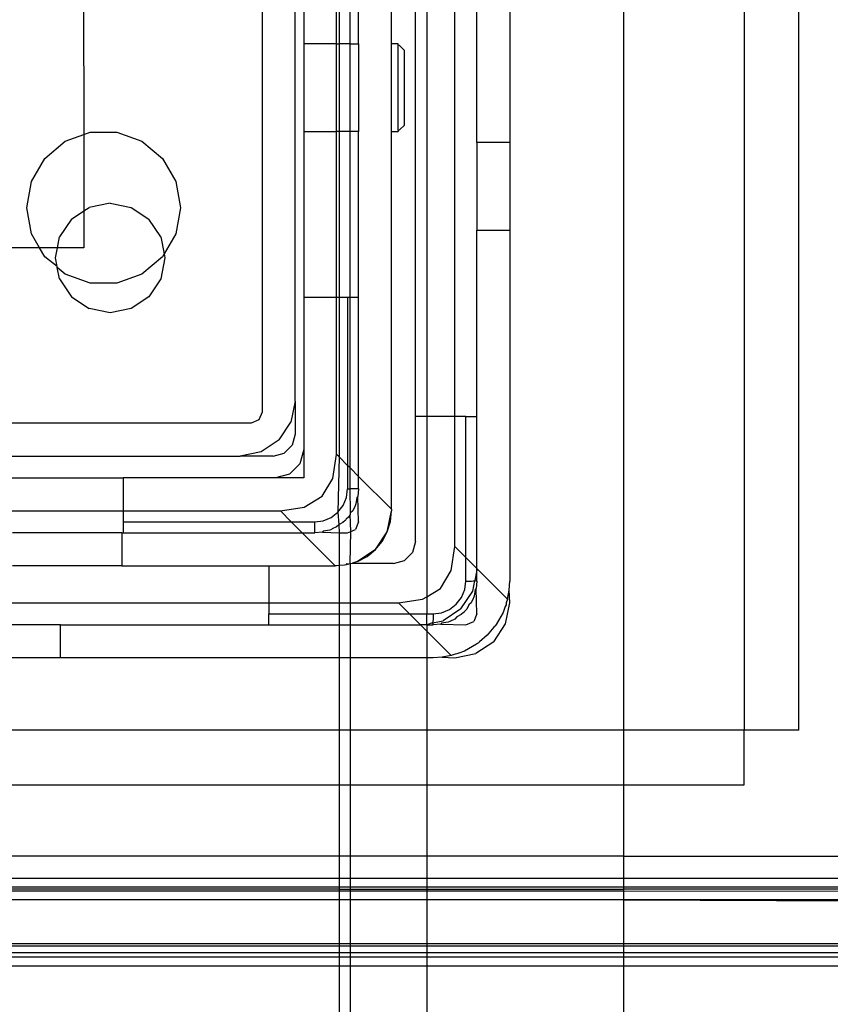
# Model space of a CAD drawing. Extents: x -127 to 111, y -46 to 49.
# Drawn here: x -98 to -96, y 16 to 18 of the extents above; entities that cross this region are included whole.
import ezdxf

# ---------------------------------------------------------------- set-up
doc = ezdxf.new("R2010")
doc.units = 0
doc.header["$MEASUREMENT"] = 0
doc.layers.get('0').update_dxf_attribs({"linetype": 'CONTINUOUS'})

msp = doc.modelspace()

# ---------------------------------------------------------------- linework, layer by layer
for p, q in [((-96.7495, 16.849), (-96.7495, 19.8018)), ((-96.5335, 19.8018), (-96.5335, 16.849)), ((-96.4351, 16.849), (-96.4351, 19.8018)), ((-97.124, 17.412), (-97.124, 19.2624)), ((-97.1038, 19.2624), (-97.1038, 17.412)), ((-97.0532, 17.412), (-97.0532, 19.2624)), ((-97.3996, 19.2309), (-97.3996, 17.4199)), ((-97.3406, 17.4396), (-97.3406, 19.2112)), ((-97.0138, 17.9041), (-97.0138, 18.7309)), ((-96.9547, 18.7309), (-96.9547, 17.9041)), ((-97.3248, 18.5537), (-97.3248, 18.0813)), ((-97.2658, 18.0813), (-97.2658, 18.5537)), ((-97.2613, 18.5537), (-97.2613, 18.0813)), ((-97.2416, 18.0813), (-97.2416, 18.5537)), ((-97.2264, 18.0813), (-97.2264, 18.5537)), ((-97.1673, 18.0813), (-97.1673, 18.5537)), ((-97.7209, 18.2958), (-97.7201, 17.9187)), ((-97.2658, 18.0813), (-97.3248, 18.0813)), ((-97.3248, 18.0813), (-97.3248, 17.9238)), ((-97.2658, 18.0813), (-97.2613, 18.0813)), ((-97.2658, 17.9238), (-97.2658, 18.0813)), ((-97.2613, 18.0813), (-97.2613, 17.9238)), ((-97.2416, 18.0813), (-97.2613, 18.0813)), ((-97.2416, 18.0813), (-97.2264, 18.0813)), ((-97.2416, 17.9238), (-97.2416, 18.0813)), ((-97.2264, 18.0813), (-97.2264, 17.9238)), ((-97.1555, 18.0813), (-97.1673, 18.0813)), ((-97.1673, 17.9238), (-97.1673, 18.0813)), ((-97.1555, 18.0792), (-97.1555, 18.0813)), ((-97.1526, 18.0783), (-97.1555, 18.0792)), ((-97.1555, 17.9259), (-97.1555, 18.0792)), ((-97.1526, 18.0783), (-97.1437, 18.0695)), ((-97.1437, 17.9356), (-97.1437, 18.0695)), ((-97.1526, 17.9268), (-97.1437, 17.9356)), ((-97.7534, 17.9066), (-97.7201, 17.9187)), ((-97.7201, 17.9187), (-97.7085, 17.9229)), ((-97.7201, 17.9187), (-97.7201, 17.7813)), ((-97.7085, 17.9229), (-97.6606, 17.9229)), ((-97.6606, 17.9229), (-97.6156, 17.9066)), ((-97.3248, 17.9238), (-97.3248, 17.6266)), ((-97.3248, 17.9238), (-97.2658, 17.9238)), ((-97.2658, 17.6266), (-97.2658, 17.9238)), ((-97.2613, 17.9238), (-97.2658, 17.9238)), ((-97.2613, 17.9238), (-97.2613, 17.6266)), ((-97.2416, 17.9238), (-97.2613, 17.9238)), ((-97.2264, 17.9238), (-97.2416, 17.9238)), ((-97.2416, 17.6266), (-97.2416, 17.9238)), ((-97.2264, 17.6266), (-97.2264, 17.9238)), ((-97.1673, 17.2456), (-97.1673, 17.9238)), ((-97.1673, 17.9238), (-97.1555, 17.9238)), ((-97.1555, 17.9259), (-97.1526, 17.9268)), ((-97.1555, 17.9259), (-97.1555, 17.9238)), ((-97.7901, 17.8758), (-97.7534, 17.9066)), ((-97.6156, 17.9066), (-97.579, 17.8758)), ((-96.9547, 17.9041), (-97.0138, 17.9041)), ((-97.0138, 17.9041), (-97.0138, 17.7466)), ((-96.9547, 17.9041), (-96.9547, 17.7466)), ((-97.814, 17.8344), (-97.7901, 17.8758)), ((-97.579, 17.8758), (-97.555, 17.8344)), ((-97.8223, 17.7872), (-97.814, 17.8344)), ((-97.555, 17.8344), (-97.5467, 17.7872)), ((-97.6727, 17.7953), (-97.7104, 17.7878)), ((-97.6727, 17.7953), (-97.6351, 17.7878)), ((-97.814, 17.7401), (-97.8223, 17.7872)), ((-97.7423, 17.7665), (-97.7201, 17.7813)), ((-97.7201, 17.7813), (-97.7104, 17.7878)), ((-97.7201, 17.7813), (-97.7201, 17.7152)), ((-97.6351, 17.7878), (-97.6031, 17.7665)), ((-97.5467, 17.7872), (-97.555, 17.7401)), ((-97.7423, 17.7665), (-97.7636, 17.7346)), ((-97.5818, 17.7346), (-97.6031, 17.7665)), ((-97.7996, 17.7152), (-97.814, 17.7401)), ((-97.555, 17.7401), (-97.5757, 17.7042)), ((-97.0138, 17.412), (-97.0138, 17.7466)), ((-97.0138, 17.7466), (-96.9547, 17.7466)), ((-96.9547, 17.7466), (-96.9547, 17.1167)), ((-97.7675, 17.7152), (-97.7636, 17.7346)), ((-97.5818, 17.7346), (-97.5757, 17.7042)), ((-97.7996, 17.7152), (-97.9184, 17.7152)), ((-97.7901, 17.6987), (-97.7996, 17.7152)), ((-97.7675, 17.7152), (-97.7996, 17.7152)), ((-97.7711, 17.6969), (-97.7675, 17.7152)), ((-97.7201, 17.7152), (-97.7675, 17.7152)), ((-97.5757, 17.7042), (-97.579, 17.6987)), ((-97.5757, 17.7042), (-97.5743, 17.6969)), ((-97.7681, 17.6816), (-97.7901, 17.6987)), ((-97.7681, 17.6816), (-97.7711, 17.6969)), ((-97.579, 17.6987), (-97.6156, 17.6679)), ((-97.5743, 17.6969), (-97.5818, 17.6592)), ((-97.7678, 17.6799), (-97.7681, 17.6816)), ((-97.7636, 17.6592), (-97.7678, 17.6799)), ((-97.7534, 17.6679), (-97.7678, 17.6799)), ((-97.7085, 17.6515), (-97.7534, 17.6679)), ((-97.6156, 17.6679), (-97.6606, 17.6515)), ((-97.7636, 17.6592), (-97.7423, 17.6273)), ((-97.6606, 17.6515), (-97.7085, 17.6515)), ((-97.5818, 17.6592), (-97.6031, 17.6273)), ((-97.7423, 17.6273), (-97.7104, 17.606)), ((-97.6031, 17.6273), (-97.6351, 17.606)), ((-97.3248, 17.6266), (-97.3248, 17.3529)), ((-97.3248, 17.6266), (-97.2658, 17.6266)), ((-97.2658, 17.344), (-97.2658, 17.6266)), ((-97.2658, 17.6266), (-97.2613, 17.6266)), ((-97.2613, 17.6266), (-97.2461, 17.6266)), ((-97.2613, 17.6266), (-97.2613, 17.3395)), ((-97.2461, 17.6266), (-97.2461, 17.3243)), ((-97.2461, 17.6266), (-97.2416, 17.6266)), ((-97.2416, 17.6266), (-97.2264, 17.6266)), ((-97.2416, 17.3198), (-97.2416, 17.6266)), ((-97.2264, 17.3046), (-97.2264, 17.6266)), ((-97.6727, 17.5985), (-97.7104, 17.606)), ((-97.6351, 17.606), (-97.6727, 17.5985)), ((-97.3406, 17.4396), (-97.3481, 17.4019)), ((-97.3406, 17.4396), (-97.3406, 17.3805)), ((-97.3996, 17.4199), (-97.4054, 17.406)), ((-97.4193, 17.4002), (-97.9184, 17.4002)), ((-97.4054, 17.406), (-97.4193, 17.4002)), ((-97.3694, 17.37), (-97.3481, 17.4019)), ((-97.124, 17.1876), (-97.124, 17.412)), ((-97.1038, 17.412), (-97.124, 17.412)), ((-97.0532, 17.412), (-97.1038, 17.412)), ((-97.1038, 17.412), (-97.1038, 17.0886)), ((-97.0532, 17.1786), (-97.0532, 17.412)), ((-97.0335, 17.412), (-97.0532, 17.412)), ((-97.0335, 17.412), (-97.0138, 17.412)), ((-97.0335, 17.159), (-97.0335, 17.412)), ((-97.0138, 17.1393), (-97.0138, 17.412)), ((-97.3694, 17.37), (-97.4013, 17.3486)), ((-97.3406, 17.3805), (-97.3458, 17.3608)), ((-97.4013, 17.3486), (-97.439, 17.3411)), ((-97.3458, 17.3608), (-97.3603, 17.3464)), ((-97.3248, 17.3529), (-97.3317, 17.3274)), ((-97.3248, 17.3529), (-97.3248, 17.3018)), ((-97.9184, 17.3411), (-97.439, 17.3411)), ((-97.3799, 17.3411), (-97.439, 17.3411)), ((-97.3799, 17.3411), (-97.3603, 17.3464)), ((-97.2724, 17.3009), (-97.2658, 17.344)), ((-97.2613, 17.3395), (-97.2658, 17.344)), ((-97.2613, 17.3395), (-97.2634, 17.2403)), ((-97.2461, 17.3243), (-97.2613, 17.3395)), ((-97.3504, 17.3086), (-97.3317, 17.3274)), ((-97.2461, 17.3243), (-97.2461, 17.2821)), ((-97.2416, 17.3198), (-97.2461, 17.3243)), ((-97.2264, 17.3046), (-97.2416, 17.3198)), ((-97.2416, 17.2821), (-97.2416, 17.3198)), ((-97.9184, 17.3018), (-97.6496, 17.3018)), ((-97.376, 17.3018), (-97.6496, 17.3018)), ((-97.6496, 17.3018), (-97.6496, 17.2427)), ((-97.3504, 17.3086), (-97.376, 17.3018)), ((-97.3248, 17.3018), (-97.376, 17.3018)), ((-97.292, 17.2689), (-97.2724, 17.3009)), ((-97.2264, 17.2821), (-97.2264, 17.3046)), ((-97.1673, 17.2456), (-97.2264, 17.3046)), ((-97.2481, 17.2668), (-97.2461, 17.2821)), ((-97.2461, 17.2821), (-97.2416, 17.2821)), ((-97.2409, 17.2392), (-97.2416, 17.2821)), ((-97.2264, 17.2821), (-97.2416, 17.2821)), ((-97.2264, 17.2821), (-97.2276, 17.2684)), ((-97.3239, 17.2493), (-97.292, 17.2689)), ((-97.254, 17.2526), (-97.2481, 17.2668)), ((-97.2294, 17.267), (-97.2311, 17.2551)), ((-97.2276, 17.2684), (-97.2294, 17.267)), ((-97.2264, 17.223), (-97.2276, 17.2684)), ((-97.9184, 17.2427), (-97.6496, 17.2427)), ((-97.6496, 17.2427), (-97.6496, 17.223)), ((-97.6496, 17.2427), (-97.367, 17.2427)), ((-97.367, 17.2427), (-97.3239, 17.2493)), ((-97.3474, 17.223), (-97.367, 17.2427)), ((-97.2634, 17.2403), (-97.254, 17.2526)), ((-97.2369, 17.2427), (-97.2409, 17.2392)), ((-97.2332, 17.2507), (-97.2369, 17.2427)), ((-97.2324, 17.2519), (-97.2332, 17.2507)), ((-97.2311, 17.2551), (-97.2324, 17.2519)), ((-97.1748, 17.2051), (-97.1673, 17.2427)), ((-97.1692, 17.2235), (-97.1673, 17.2427)), ((-97.1673, 17.2456), (-97.1673, 17.2427)), ((-97.6496, 17.223), (-97.6496, 17.2033)), ((-97.6496, 17.223), (-97.3474, 17.223)), ((-97.3474, 17.223), (-97.3051, 17.223)), ((-97.3277, 17.2033), (-97.3474, 17.223)), ((-97.3051, 17.223), (-97.2899, 17.225)), ((-97.3051, 17.2033), (-97.3051, 17.223)), ((-97.2899, 17.225), (-97.2756, 17.2309)), ((-97.2756, 17.2309), (-97.2634, 17.2403)), ((-97.2634, 17.2403), (-97.2622, 17.2179)), ((-97.2507, 17.2255), (-97.2545, 17.2218)), ((-97.2495, 17.2264), (-97.2507, 17.2255)), ((-97.2486, 17.2277), (-97.2495, 17.2264)), ((-97.2448, 17.2315), (-97.2486, 17.2277)), ((-97.2416, 17.236), (-97.2448, 17.2315)), ((-97.2409, 17.2392), (-97.2416, 17.2381)), ((-97.2416, 17.2381), (-97.2416, 17.236)), ((-97.2405, 17.2056), (-97.2416, 17.236)), ((-97.2264, 17.223), (-97.2322, 17.2091)), ((-97.1748, 17.2051), (-97.1692, 17.2235)), ((-97.2901, 17.2063), (-97.2915, 17.2045)), ((-97.2782, 17.2081), (-97.2901, 17.2063)), ((-97.275, 17.2093), (-97.2782, 17.2081)), ((-97.2738, 17.2102), (-97.275, 17.2093)), ((-97.2658, 17.2139), (-97.2738, 17.2102)), ((-97.2622, 17.2179), (-97.2658, 17.2139)), ((-97.2613, 17.2185), (-97.2622, 17.2179)), ((-97.2622, 17.2179), (-97.2613, 17.2033)), ((-97.2545, 17.2218), (-97.2613, 17.2185)), ((-97.2461, 17.2033), (-97.2405, 17.2056)), ((-97.2416, 17.1491), (-97.2405, 17.2056)), ((-97.2405, 17.2056), (-97.2322, 17.2091)), ((-97.6516, 17.2033), (-97.8484, 17.2033)), ((-97.6516, 17.2033), (-97.6496, 17.2033)), ((-97.6516, 17.2033), (-97.6516, 17.1443)), ((-97.6496, 17.2033), (-97.3277, 17.2033)), ((-97.3277, 17.2033), (-97.3051, 17.2033)), ((-97.2686, 17.1443), (-97.3277, 17.2033)), ((-97.2915, 17.2045), (-97.3051, 17.2033)), ((-97.2915, 17.2045), (-97.2613, 17.2033)), ((-97.2613, 17.2033), (-97.2461, 17.2033)), ((-97.2613, 17.2033), (-97.2613, 17.1446)), ((-97.1962, 17.1731), (-97.1748, 17.2051)), ((-97.1962, 17.1731), (-97.1839, 17.188)), ((-97.1839, 17.188), (-97.1748, 17.2051)), ((-97.124, 17.1876), (-97.1293, 17.1679)), ((-97.1962, 17.1731), (-97.2281, 17.1518)), ((-97.2111, 17.1609), (-97.1962, 17.1731)), ((-97.0598, 17.1355), (-97.0532, 17.1786)), ((-97.0532, 17.1786), (-97.0335, 17.159)), ((-97.2281, 17.1518), (-97.2111, 17.1609)), ((-97.1634, 17.1482), (-97.1437, 17.1535)), ((-97.1293, 17.1679), (-97.1437, 17.1535)), ((-97.0335, 17.1167), (-97.0335, 17.159)), ((-97.0335, 17.159), (-97.0138, 17.1393)), ((-97.6516, 17.1443), (-97.8484, 17.1443)), ((-97.6516, 17.1443), (-97.3878, 17.1443)), ((-97.3878, 17.1443), (-97.3878, 17.0774)), ((-97.3878, 17.1443), (-97.2686, 17.1443)), ((-97.2658, 17.1443), (-97.2686, 17.1443)), ((-97.2613, 17.1446), (-97.2658, 17.1443)), ((-97.2518, 17.1453), (-97.2613, 17.1446)), ((-97.2613, 17.1446), (-97.2613, 17.0774)), ((-97.2486, 17.146), (-97.2518, 17.1453)), ((-97.2486, 17.146), (-97.2469, 17.148)), ((-97.2466, 17.1462), (-97.2486, 17.146)), ((-97.2469, 17.148), (-97.2438, 17.147)), ((-97.2438, 17.147), (-97.2466, 17.1462)), ((-97.2416, 17.1475), (-97.2438, 17.147)), ((-97.2416, 17.1475), (-97.2416, 17.1491)), ((-97.2382, 17.1482), (-97.2416, 17.1475)), ((-97.2416, 17.1475), (-97.2416, 17.0774)), ((-97.2382, 17.1482), (-97.2373, 17.149)), ((-97.1634, 17.1482), (-97.2382, 17.1482)), ((-97.2281, 17.1518), (-97.2373, 17.149)), ((-97.0794, 17.1036), (-97.0598, 17.1355)), ((-97.0138, 17.1364), (-97.0175, 17.1176)), ((-97.0138, 17.1364), (-97.0138, 17.1393)), ((-97.0138, 17.1393), (-96.9587, 17.0841)), ((-97.0138, 17.1167), (-97.0138, 17.1364)), ((-97.0355, 17.1014), (-97.0335, 17.1167)), ((-97.0335, 17.1167), (-97.0236, 17.1167)), ((-97.0236, 17.1167), (-97.0175, 17.1176)), ((-97.0213, 17.0987), (-97.0175, 17.1176)), ((-97.0175, 17.1176), (-97.0138, 17.1167)), ((-97.0138, 17.1167), (-97.015, 17.1031)), ((-96.9557, 17.1003), (-96.9547, 17.1167)), ((-97.1038, 17.0886), (-97.0794, 17.1036)), ((-97.0414, 17.0872), (-97.0355, 17.1014)), ((-97.0168, 17.1017), (-97.0185, 17.0898)), ((-97.015, 17.1031), (-97.0168, 17.1017)), ((-97.0138, 17.0577), (-97.015, 17.1031)), ((-96.9587, 17.0841), (-96.9557, 17.1003)), ((-96.9547, 17.0774), (-96.9557, 17.1003)), ((-97.1544, 17.0774), (-97.1113, 17.084)), ((-97.1113, 17.084), (-97.1038, 17.0886)), ((-97.1038, 17.0886), (-97.1038, 17.0577)), ((-97.0508, 17.075), (-97.0414, 17.0872)), ((-97.0426, 17.0668), (-97.0213, 17.0987)), ((-97.0206, 17.0854), (-97.0243, 17.0774)), ((-97.0198, 17.0866), (-97.0206, 17.0854)), ((-97.0185, 17.0898), (-97.0198, 17.0866)), ((-96.9587, 17.0841), (-96.961, 17.0773)), ((-97.9184, 17.0774), (-97.3878, 17.0774)), ((-97.3878, 17.0774), (-97.3878, 17.0577)), ((-97.3878, 17.0774), (-97.2613, 17.0774)), ((-97.2613, 17.0774), (-97.2416, 17.0774)), ((-97.2613, 17.0774), (-97.2613, 17.0577)), ((-97.2416, 17.0774), (-97.2416, 17.0577)), ((-97.2416, 17.0774), (-97.1544, 17.0774)), ((-97.1348, 17.0577), (-97.1544, 17.0774)), ((-97.0773, 17.0597), (-97.063, 17.0656)), ((-97.0426, 17.0668), (-97.0746, 17.0455)), ((-97.063, 17.0656), (-97.0508, 17.075)), ((-97.0322, 17.0661), (-97.036, 17.0623)), ((-97.0283, 17.0738), (-97.0322, 17.0661)), ((-97.0243, 17.0774), (-97.0283, 17.0738)), ((-96.9633, 17.0707), (-96.9667, 17.0605)), ((-96.9615, 17.0741), (-96.9633, 17.0707)), ((-96.9622, 17.0397), (-96.9547, 17.0774)), ((-96.961, 17.0773), (-96.9615, 17.0741)), ((-97.3878, 17.038), (-97.3878, 17.0577)), ((-97.3878, 17.0577), (-97.2613, 17.0577)), ((-97.2613, 17.0577), (-97.2416, 17.0577)), ((-97.2613, 17.0577), (-97.2613, 17.038)), ((-97.2416, 17.0577), (-97.1348, 17.0577)), ((-97.2416, 17.0577), (-97.2416, 17.038)), ((-97.1151, 17.038), (-97.1348, 17.0577)), ((-97.1348, 17.0577), (-97.1038, 17.0577)), ((-97.1038, 17.0577), (-97.0925, 17.0577)), ((-97.1038, 17.038), (-97.1038, 17.0577)), ((-97.0925, 17.0478), (-97.0934, 17.0417)), ((-97.0925, 17.0577), (-97.0773, 17.0597)), ((-97.0925, 17.0577), (-97.0925, 17.0478)), ((-97.0532, 17.0485), (-97.0612, 17.0448)), ((-97.0496, 17.0525), (-97.0532, 17.0485)), ((-97.0419, 17.0564), (-97.0496, 17.0525)), ((-97.0381, 17.0602), (-97.0419, 17.0564)), ((-97.0369, 17.061), (-97.0381, 17.0602)), ((-97.036, 17.0623), (-97.0369, 17.061)), ((-97.0138, 17.0577), (-97.0196, 17.0438)), ((-96.9667, 17.0605), (-96.979, 17.0386)), ((-97.7618, 17.038), (-97.9193, 17.038)), ((-97.7618, 17.038), (-97.3878, 17.038)), ((-97.7618, 16.9789), (-97.7618, 17.038)), ((-97.3878, 17.038), (-97.2613, 17.038)), ((-97.2613, 17.038), (-97.2416, 17.038)), ((-97.2613, 17.038), (-97.2613, 16.9789)), ((-97.2416, 17.038), (-97.1151, 17.038)), ((-97.2416, 17.038), (-97.2416, 16.9789)), ((-97.1038, 17.0267), (-97.1151, 17.038)), ((-97.1038, 17.038), (-97.1151, 17.038)), ((-97.0934, 17.0417), (-97.1038, 17.038)), ((-97.1038, 17.038), (-97.0925, 17.038)), ((-97.1038, 17.038), (-97.1038, 17.0267)), ((-97.0934, 17.0417), (-97.0746, 17.0455)), ((-97.0934, 17.0417), (-97.0925, 17.038)), ((-97.0789, 17.0392), (-97.0925, 17.038)), ((-97.0775, 17.041), (-97.0789, 17.0392)), ((-97.0789, 17.0392), (-97.0335, 17.038)), ((-97.0656, 17.0427), (-97.0775, 17.041)), ((-97.0624, 17.044), (-97.0656, 17.0427)), ((-97.0612, 17.0448), (-97.0624, 17.044)), ((-97.0335, 17.038), (-97.0196, 17.0438)), ((-96.9832, 17.0336), (-96.9951, 17.0193)), ((-96.9836, 17.0078), (-96.9622, 17.0397)), ((-96.9811, 17.0357), (-96.9832, 17.0336)), ((-96.9805, 17.0369), (-96.9811, 17.0357)), ((-96.979, 17.0386), (-96.9805, 17.0369)), ((-97.1038, 17.0267), (-97.1038, 16.9789)), ((-97.0599, 16.9828), (-97.1038, 17.0267)), ((-96.9951, 17.0193), (-97.0094, 17.0074)), ((-97.0144, 17.0032), (-97.0363, 16.9909)), ((-96.9836, 17.0078), (-97.0155, 16.9864)), ((-97.0127, 17.0047), (-97.0144, 17.0032)), ((-97.0115, 17.0052), (-97.0127, 17.0047)), ((-97.0094, 17.0074), (-97.0115, 17.0052)), ((-97.7618, 16.9789), (-97.9193, 16.9789)), ((-97.2613, 16.9789), (-97.7618, 16.9789)), ((-97.2613, 16.9789), (-97.2613, 16.849)), ((-97.2416, 16.9789), (-97.2613, 16.9789)), ((-97.2416, 16.9789), (-97.2416, 16.849)), ((-97.1038, 16.9789), (-97.2416, 16.9789)), ((-97.1038, 16.9789), (-97.1038, 16.849)), ((-97.0925, 16.9789), (-97.1038, 16.9789)), ((-97.0761, 16.9799), (-97.0925, 16.9789)), ((-97.0599, 16.9828), (-97.0761, 16.9799)), ((-97.0761, 16.9799), (-97.0532, 16.9789)), ((-97.0531, 16.9852), (-97.0599, 16.9828)), ((-97.0532, 16.9789), (-97.0155, 16.9864)), ((-97.05, 16.9857), (-97.0531, 16.9852)), ((-97.0465, 16.9874), (-97.05, 16.9857)), ((-97.0363, 16.9909), (-97.0465, 16.9874)), ((-97.2613, 16.849), (-97.9184, 16.849)), ((-97.2613, 16.849), (-97.2613, 16.7506)), ((-97.2416, 16.849), (-97.2613, 16.849)), ((-97.2416, 16.849), (-97.2416, 16.7506)), ((-97.1038, 16.849), (-97.2416, 16.849)), ((-97.1038, 16.849), (-97.1038, 16.7506)), ((-96.7495, 16.849), (-97.1038, 16.849)), ((-96.7495, 16.7506), (-96.7495, 16.849)), ((-96.5335, 16.849), (-96.7495, 16.849)), ((-96.4351, 16.849), (-96.5335, 16.849)), ((-96.5335, 16.7506), (-96.5335, 16.849)), ((-97.9184, 16.7506), (-97.2613, 16.7506)), ((-97.2613, 16.7506), (-97.2613, 16.6226)), ((-97.2613, 16.7506), (-97.2416, 16.7506)), ((-97.2416, 16.7506), (-97.2416, 16.6226)), ((-97.2416, 16.7506), (-97.1038, 16.7506)), ((-97.1038, 16.7506), (-97.1038, 16.6226)), ((-97.1038, 16.7506), (-96.7495, 16.7506)), ((-96.7495, 16.6226), (-96.7495, 16.7506)), ((-96.7495, 16.7506), (-96.5335, 16.7506)), ((-97.2613, 16.6226), (-97.9184, 16.6226)), ((-97.2416, 16.6226), (-97.2613, 16.6226)), ((-97.2613, 16.6226), (-97.2613, 16.5833)), ((-97.1038, 16.6226), (-97.2416, 16.6226)), ((-97.2416, 16.6226), (-97.2416, 16.5833)), ((-96.7495, 16.6226), (-97.1038, 16.6226)), ((-97.1038, 16.6226), (-97.1038, 16.5833)), ((-96.7495, 16.5833), (-96.7495, 16.6226)), ((-96.7495, 16.6226), (-94.4327, 16.6226)), ((-97.9184, 16.5833), (-97.2613, 16.5833)), ((-97.2613, 16.5833), (-97.2416, 16.5833)), ((-97.2613, 16.5833), (-97.2613, 16.567)), ((-97.2416, 16.5833), (-97.1038, 16.5833)), ((-97.2416, 16.5833), (-97.2416, 16.567)), ((-97.1038, 16.5833), (-96.7495, 16.5833)), ((-97.1038, 16.5833), (-97.1038, 16.567)), ((-96.7495, 16.5833), (-94.3933, 16.5833)), ((-96.7495, 16.567), (-96.7495, 16.5833)), ((-97.2613, 16.567), (-97.9184, 16.567)), ((-97.2613, 16.5636), (-97.9184, 16.5636)), ((-97.9184, 16.5602), (-97.2613, 16.5602)), ((-97.2416, 16.567), (-97.2613, 16.567)), ((-97.2613, 16.567), (-97.2613, 16.5636)), ((-97.2613, 16.5636), (-97.2416, 16.5636)), ((-97.2613, 16.5636), (-97.2613, 16.5602)), ((-97.2613, 16.5602), (-97.2416, 16.5602)), ((-97.2613, 16.5602), (-97.2613, 16.5439)), ((-97.2416, 16.567), (-97.2416, 16.5636)), ((-97.1038, 16.567), (-97.2416, 16.567)), ((-97.2416, 16.5636), (-97.1038, 16.5636)), ((-97.2416, 16.5636), (-97.2416, 16.5602)), ((-97.2416, 16.5602), (-97.1038, 16.5602)), ((-97.2416, 16.5602), (-97.2416, 16.5439)), ((-97.1038, 16.567), (-97.1038, 16.5636)), ((-96.7495, 16.567), (-97.1038, 16.567)), ((-97.1038, 16.5636), (-96.7495, 16.5636)), ((-97.1038, 16.5636), (-97.1038, 16.5602)), ((-97.1038, 16.5602), (-96.7495, 16.5602)), ((-97.1038, 16.5602), (-97.1038, 16.5439)), ((-94.3977, 16.567), (-96.7495, 16.567)), ((-96.7495, 16.5636), (-96.7495, 16.567)), ((-96.7495, 16.5602), (-96.7495, 16.5636)), ((-94.3986, 16.5636), (-96.7495, 16.5636)), ((-96.7495, 16.5602), (-94.2866, 16.5587)), ((-96.7495, 16.5439), (-96.7495, 16.5602)), ((-97.2613, 16.5439), (-97.9184, 16.5439)), ((-97.2416, 16.5439), (-97.2613, 16.5439)), ((-97.2613, 16.5439), (-97.2613, 16.4652)), ((-97.1038, 16.5439), (-97.2416, 16.5439)), ((-97.2416, 16.5439), (-97.2416, 16.4652)), ((-96.7495, 16.5439), (-97.1038, 16.5439)), ((-97.1038, 16.5439), (-97.1038, 16.4652)), ((-94.2866, 16.5439), (-96.7495, 16.5439)), ((-96.7495, 16.5439), (-94.1731, 16.5355)), ((-96.7495, 16.4652), (-96.7495, 16.5439)), ((-97.2613, 16.4652), (-97.9184, 16.4652)), ((-97.2416, 16.4652), (-97.2613, 16.4652)), ((-97.2613, 16.4652), (-97.2613, 16.461)), ((-97.1038, 16.4652), (-97.2416, 16.4652)), ((-97.2416, 16.4652), (-97.2416, 16.461)), ((-96.7495, 16.4652), (-97.1038, 16.4652)), ((-97.1038, 16.4652), (-97.1038, 16.461)), ((-94.1965, 16.4652), (-96.7495, 16.4652)), ((-96.7495, 16.461), (-96.7495, 16.4652)), ((-97.2613, 16.461), (-97.9184, 16.461)), ((-97.2613, 16.4489), (-97.9184, 16.4489)), ((-97.2613, 16.461), (-97.2613, 16.4489)), ((-97.2416, 16.461), (-97.2613, 16.461)), ((-97.2416, 16.4489), (-97.2613, 16.4489)), ((-97.2613, 16.4489), (-97.2613, 16.442)), ((-97.2416, 16.461), (-97.2416, 16.4489)), ((-97.1038, 16.461), (-97.2416, 16.461)), ((-97.1038, 16.4489), (-97.2416, 16.4489)), ((-97.2416, 16.4489), (-97.2416, 16.442)), ((-97.1038, 16.461), (-97.1038, 16.4489)), ((-96.7495, 16.461), (-97.1038, 16.461)), ((-96.7495, 16.4489), (-97.1038, 16.4489)), ((-97.1038, 16.4489), (-97.1038, 16.442)), ((-96.7495, 16.4489), (-96.7495, 16.461)), ((-94.1965, 16.4605), (-96.7495, 16.461)), ((-94.1965, 16.4489), (-96.7495, 16.4489)), ((-96.7495, 16.442), (-96.7495, 16.4489)), ((-97.9184, 16.442), (-97.2613, 16.442)), ((-97.2613, 16.442), (-97.2416, 16.442)), ((-97.2613, 16.442), (-97.2613, 16.4258)), ((-97.2416, 16.442), (-97.1038, 16.442)), ((-97.2416, 16.442), (-97.2416, 16.4258)), ((-97.1038, 16.442), (-96.7495, 16.442)), ((-97.1038, 16.442), (-97.1038, 16.4258)), ((-96.7495, 16.442), (-94.1965, 16.442)), ((-96.7495, 16.4258), (-96.7495, 16.442)), ((-97.9184, 16.4258), (-97.2613, 16.4258)), ((-97.2613, 16.4258), (-97.2416, 16.4258)), ((-97.2613, 16.4258), (-97.2613, 15.4374)), ((-97.2416, 16.4258), (-97.2416, 15.4374)), ((-97.2416, 16.4258), (-97.1038, 16.4258)), ((-97.1038, 16.4258), (-97.1038, 15.4374)), ((-97.1038, 16.4258), (-96.7495, 16.4258)), ((-96.7495, 15.4374), (-96.7495, 16.4258)), ((-96.7495, 16.4258), (-94.1965, 16.4258))]:
    msp.add_line(p, q)

doc.saveas('drawing.dxf')
